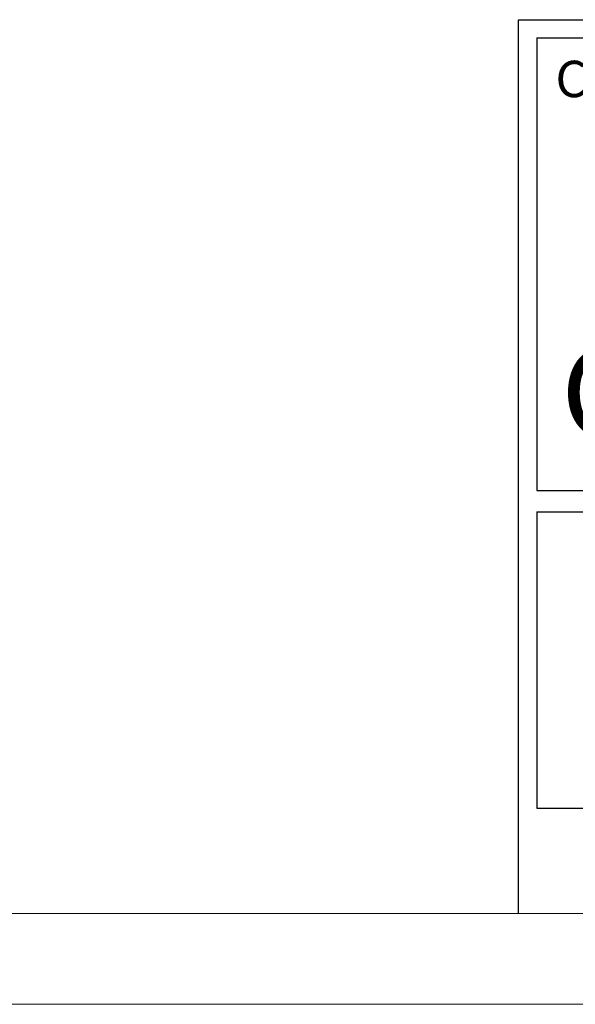
# Model space of a CAD drawing. Units: inches. Extents: x -65 to 19, y 29 to 71.
# Drawn here: x 1.2 to 4.2, y 29 to 34.4 of the extents above; entities that cross this region are included whole.
import ezdxf

# ---------------------------------------------------------------- set-up
doc = ezdxf.new("R2010")
doc.units = ezdxf.units.IN
doc.header["$MEASUREMENT"] = 0
doc.layers.add('AUDIT_I_080804171610-15', color=3, linetype='Continuous')
doc.layers.add('PLS_SUPERFICIES', color=7, linetype='Continuous', lineweight=0)
doc.styles.add('garamond', font='GARA.TTF')

msp = doc.modelspace()

# ---------------------------------------------------------------- linework, layer by layer
at = {"layer": 'AUDIT_I_080804171610-15', "color": 3}
for p, q in [((3.8949, 34.39), (18.5199, 34.39)), ((3.8949, 29.4765), (3.8949, 34.39)), ((3.995, 34.2901), (10.1017, 34.2901)), ((3.995, 34.2901), (3.995, 31.8014)), ((3.995, 31.8014), (10.1017, 31.8014)), ((3.995, 31.6848), (18.4018, 31.6848)), ((3.995, 31.6848), (3.995, 30.0546)), ((3.995, 30.0544), (18.4018, 30.0544))]:
    msp.add_line(p, q, dxfattribs=at)
at = {"layer": 'PLS_SUPERFICIES', "color": 3}
for p, q in [((18.5199, 29.4765), (-64.4801, 29.4765)), ((19.0199, 28.9765), (-64.9801, 28.9765))]:
    msp.add_line(p, q, dxfattribs=at)

# ---------------------------------------------------------------- texts
at = {"layer": 'AUDIT_I_080804171610-15', "color": 3, "style": 'garamond'}
for s, height, p in [('CONSEJERIA DE EDUCACIÓN', 0.2, (4.0976, 33.9642)), ('Castilla y León', 0.5, (4.1268, 32.0905))]:
    msp.add_text(s, height=height, dxfattribs=at).set_placement(p)

doc.saveas('drawing.dxf')
